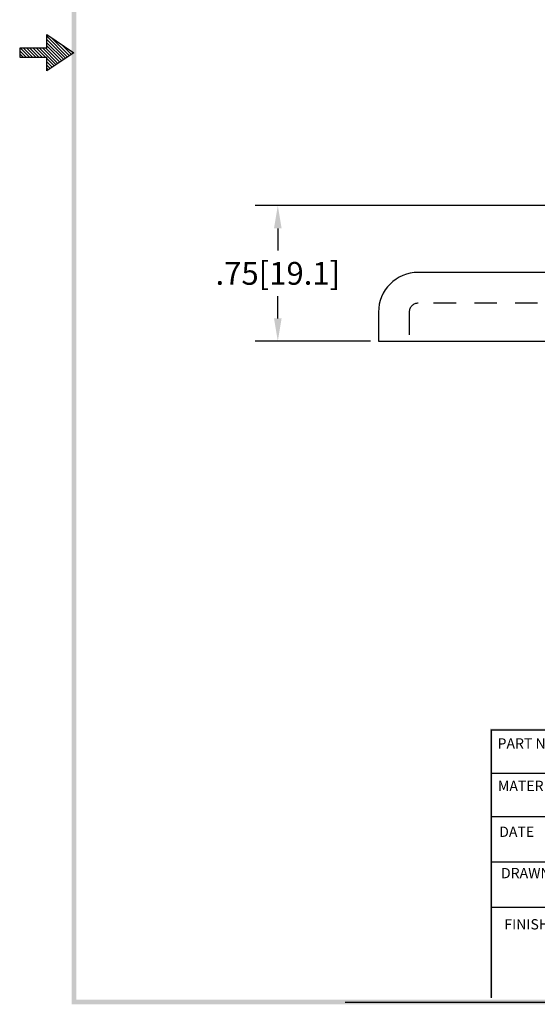
# Model space of a CAD drawing. Extents: x 20.2 to 28.6, y 7.6 to 18.4.
# Drawn here: x 20.2 to 23.1, y 7.8 to 13.2 of the extents above; entities that cross this region are included whole.
import ezdxf

# ---------------------------------------------------------------- set-up
doc = ezdxf.new("R2010")
doc.units = 0
doc.header["$LTSCALE"] = 0.5
doc.header["$MEASUREMENT"] = 0
doc.linetypes.add('HIDDEN', pattern=[0.375, 0.25, -0.125])
doc.layers.get('0').update_dxf_attribs({"linetype": 'CONTINUOUS'})
doc.layers.get('DEFPOINTS').update_dxf_attribs({"linetype": 'CONTINUOUS'})
for name, color, linetype in [('DIM', 1, 'CONTINUOUS'), ('HIDDEN', 5, 'HIDDEN'), ('OBJ', 3, 'CONTINUOUS')]:
    doc.layers.add(name, color=color, linetype=linetype)
doc.styles.add('BAVWM$0$STANDARD', font='txt')
doc.dimstyles.new('ROBS', dxfattribs={"dimtxt": 0.18, "dimasz": 0.18, "dimexe": 0.18, "dimexo": 0.0625, "dimgap": 0.09, "dimtad": 0, "dimtih": 1, "dimtoh": 1, "dimzin": 4, "dimdsep": 46, "dimtxsty": 'STANDARD', "dimcen": 0.09, "dimadec": 0, "dimazin": 0, "dimtfac": 1, "dimtofl": 0, "dimtmove": 2, "dimatfit": 3, "dimfxl": 1, "dimtolj": 1, "dimtzin": 4, "dimarcsym": 0})

# ---------------------------------------------------------------- blocks, each defined once
blk = doc.blocks.new('BAVWM')
at = {"color": 7}
for p, q in [((1.4799, 5.9154), (1.4799, 5.9904)), ((1.4799, 5.9904), (1.6299, 5.8904)), ((1.4799, 5.9812), (1.5944, 5.8667)), ((1.4799, 5.9635), (1.5838, 5.8597)), ((1.4799, 5.9459), (1.5731, 5.8526)), ((1.5053, 5.9734), (1.605, 5.8738)), ((1.5584, 5.9381), (1.6156, 5.8809)), ((1.4799, 5.9154), (1.3299, 5.9154)), ((1.3299, 5.9154), (1.3299, 5.8654)), ((1.3299, 5.9014), (1.3659, 5.8654)), ((1.3299, 5.8837), (1.3482, 5.8654)), ((1.3336, 5.9154), (1.3836, 5.8654)), ((1.3512, 5.9154), (1.4012, 5.8654)), ((1.3689, 5.9154), (1.4189, 5.8654)), ((1.3866, 5.9154), (1.4366, 5.8654)), ((1.4043, 5.9154), (1.4543, 5.8654)), ((1.4219, 5.9154), (1.4719, 5.8654)), ((1.4396, 5.9154), (1.5307, 5.8243)), ((1.4573, 5.9154), (1.5413, 5.8314)), ((1.475, 5.9154), (1.5519, 5.8385)), ((1.4799, 5.9282), (1.5625, 5.8455)), ((1.6299, 5.8904), (1.4799, 5.7904)), ((1.6114, 5.9027), (1.6262, 5.888)), ((1.3299, 5.8661), (1.3305, 5.8654)), ((1.3299, 5.8654), (1.4799, 5.8654)), ((1.4799, 5.7904), (1.4799, 5.8654)), ((1.4799, 5.8575), (1.5201, 5.8172)), ((1.4799, 5.8398), (1.5095, 5.8102)), ((1.4799, 5.8221), (1.4989, 5.8031)), ((1.4799, 5.8044), (1.4883, 5.796)), ((3.1299, 0.6404), (9.3799, 0.6404))]:
    blk.add_line(p, q, dxfattribs=at)
for p, q in [((3.9371, 2.1481), (3.9371, 0.6642)), ((3.9371, 2.1481), (3.9371, 1.6642)), ((3.9371, 2.1461), (9.383, 2.1461)), ((3.9371, 1.9061), (9.383, 1.9061)), ((5.1228, 1.6642), (3.9371, 1.6642)), ((5.1228, 1.4142), (3.9371, 1.4142)), ((5.1228, 1.1642), (3.9371, 1.1642))]:
    blk.add_line(p, q)
for points in [[(1.6424, 11.1404), (1.6174, 11.1404), (1.6424, 0.6529), (1.6174, 0.6279)], [(1.6424, 0.6529), (1.6174, 0.6279), (9.3674, 0.6529), (9.3924, 0.6279)]]:
    blk.add_trace(points, dxfattribs=at)
for points in [[(3.9303, 0.6642), (3.9438, 0.6642), (3.9304, 2.1549), (3.9439, 2.1414)], [(3.9303, 2.1529), (3.9438, 2.1394), (9.383, 2.1529), (9.383, 2.1394)]]:
    blk.add_trace(points)
at = {"style": 'BAVWM$0$STANDARD'}
for s, p in [('PART NAME', (3.9722, 2.0418)), ('MATERIAL', (3.9744, 1.8075)), ('DATE    ', (3.9812, 1.5537)), ('DRAWN BY', (3.9912, 1.325)), ('FINISH', (4.0095, 1.0418))]:
    blk.add_text(s, height=0.05695, dxfattribs=at).set_placement(p)
blk = doc.blocks.new('*D2')
at = {"color": 0, "linetype": 'ByBlock'}
for p, q in [((23.467, 12.1959), (21.5081, 12.1959)), ((21.6341, 12.0699), (21.6341, 11.9469)), ((21.6341, 11.5719), (21.6341, 11.6949)), ((22.147, 11.4459), (21.5081, 11.4459))]:
    blk.add_line(p, q, dxfattribs=at)
for points in [[(21.6131, 12.0699), (21.6551, 12.0699), (21.6341, 12.1959)], [(21.6131, 11.5719), (21.6551, 11.5719), (21.6341, 11.4459)]]:
    blk.add_solid(points, dxfattribs=at)
at = {"layer": 'DEFPOINTS', "color": 0, "linetype": 'ByBlock'}
for p in [(23.5107, 12.1959), (21.6341, 11.4459), (22.1907, 11.4459)]:
    blk.add_point(p, dxfattribs=at)
at = {"color": 0, "linetype": 'ByBlock', "insert": (21.6341, 11.8209), "char_height": 0.126, "attachment_point": 5}
blk.add_mtext('\\A1;.75[19.1]', dxfattribs=at)

msp = doc.modelspace()

# ---------------------------------------------------------------- linework, layer by layer
at = {"layer": 'HIDDEN', "color": 7}
for p, q in [((26.2207, 11.6559), (22.4107, 11.6559)), ((22.3607, 11.6059), (22.3607, 11.4459))]:
    msp.add_line(p, q, dxfattribs=at)
msp.add_arc((22.4107, 11.6059), 0.05, 90, 180, dxfattribs=at)
at = {"layer": 'OBJ', "color": 7}
for p, q in [((26.2207, 11.8259), (22.4107, 11.8259)), ((22.1907, 11.6059), (22.1907, 11.4459)), ((22.1907, 11.4459), (26.4407, 11.4459))]:
    msp.add_line(p, q, dxfattribs=at)
msp.add_arc((22.4107, 11.6059), 0.22, 90, 180, dxfattribs=at)

# ---------------------------------------------------------------- block references
at = {"color": 7}
msp.add_blockref('BAVWM', (18.877, 7.1507), dxfattribs=at)

# ---------------------------------------------------------------- dimensions: what is measured, and where the dimension line sits
at = {"layer": 'DIM', "color": 7}
dim = msp.add_linear_dim(base=(21.6341, 11.4459), p1=(23.5107, 12.1959), p2=(22.1907, 11.4459), angle=90, dimstyle='ROBS', override={"dimscale": 0.7, "dimtdec": 4, "dimtmove": 0, "dimatfit": 2, "dimtzin": 0}, dxfattribs=at)
dim.commit()
dim.dimension.update_dxf_attribs({"geometry": '*D2', "text_midpoint": (21.6341, 11.8209)})

doc.saveas('drawing.dxf')
